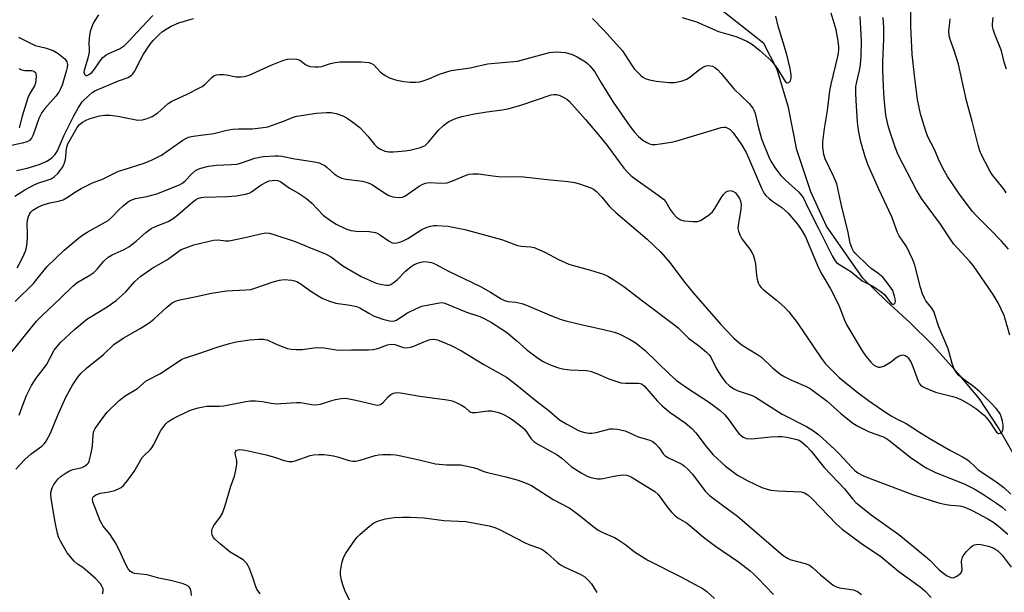
# Model space of a CAD drawing. Units: inches. Extents: x 1159771 to 1165771, y 533460 to 537461.
# Drawn here: x 1159994 to 1160287, y 535410 to 535581 of the extents above; entities that cross this region are included whole.
import ezdxf

# ---------------------------------------------------------------- set-up
doc = ezdxf.new("R2010")
doc.units = ezdxf.units.IN
doc.header["$MEASUREMENT"] = 0
doc.layers.add('HYDRO-Single Line Stream', color=4, linetype='Continuous')
doc.layers.add('Undefined', color=1, linetype='Continuous')

msp = doc.modelspace()

# ---------------------------------------------------------------- linework, layer by layer
at = {"layer": 'HYDRO-Single Line Stream'}
msp.add_lwpolyline([(1160291.06, 535449.09), (1160285.35, 535459.1), (1160279.65, 535467.77), (1160273.96, 535474.6), (1160265.41, 535484.11), (1160258.97, 535490.46), (1160252.01, 535496.81), (1160244.94, 535503.72), (1160239.25, 535511.97), (1160234.13, 535519.18), (1160229.46, 535529.38), (1160225.29, 535541.86), (1160222.83, 535554.49), (1160219.48, 535565.84), (1160215.49, 535573.58), (1160208.92, 535578.7), (1160202.44, 535583.91)], dxfattribs=at)
at = {"layer": 'Undefined'}
for points, elevation in [([(1159992.6, 535528.08), (1159995.52, 535529.99), (1159998.34, 535531.5), (1159999.42, 535531.96), (1160002.25, 535532.83), (1160003.42, 535533.3), (1160004.32, 535533.89), (1160005.36, 535534.84), (1160006.71, 535536.58), (1160007.1, 535537.28), (1160007.39, 535537.99), (1160007.63, 535539.02), (1160007.94, 535542.34), (1160008.39, 535543.68), (1160011.14, 535548.54), (1160011.88, 535549.46), (1160012.77, 535550.14), (1160014, 535550.83), (1160015.03, 535551.23), (1160017.74, 535551.98), (1160019.41, 535552.23), (1160020.83, 535552.21), (1160023.21, 535551.92), (1160029.21, 535550.78), (1160030.59, 535550.86), (1160031.94, 535551.18), (1160033.43, 535551.86), (1160035.11, 535552.93), (1160036.03, 535553.67), (1160038.19, 535555.66), (1160039.28, 535556.44), (1160043.71, 535558.4), (1160048.31, 535560.78), (1160049.2, 535561.46), (1160051.18, 535563.41), (1160051.86, 535563.89), (1160052.62, 535564.21), (1160053.48, 535564.35), (1160054.66, 535564.36), (1160055.54, 535564.24), (1160058.46, 535563.64), (1160059.86, 535563.59), (1160060.97, 535563.7), (1160062.33, 535564.14), (1160068.84, 535567.09), (1160072.33, 535568.52), (1160073.73, 535568.85), (1160076.08, 535568.95), (1160076.91, 535568.83), (1160077.4, 535568.64), (1160079.07, 535567.35), (1160079.72, 535566.98), (1160080.47, 535566.76), (1160081.88, 535566.63), (1160083.01, 535566.63), (1160083.83, 535566.74), (1160086.58, 535567.63), (1160087.93, 535567.94), (1160089.31, 535568.14), (1160095.65, 535568.06), (1160097.92, 535567.91), (1160098.72, 535567.65), (1160099.45, 535567.21), (1160101.39, 535565.07), (1160102.79, 535564.03), (1160104.05, 535563.3), (1160105.87, 535562.74), (1160108.33, 535562.27), (1160110.28, 535562.02), (1160111.94, 535562.03), (1160113.04, 535562.15), (1160114.15, 535562.45), (1160115.77, 535563.04), (1160118.99, 535564.39), (1160121.11, 535565.12), (1160122.45, 535565.5), (1160128.15, 535566.31), (1160133.22, 535567.5), (1160142.21, 535568.3), (1160151.69, 535570.93), (1160153.66, 535571.04), (1160156.47, 535570.87), (1160158.43, 535570.31), (1160159.98, 535569.59), (1160162.39, 535568.14), (1160163.05, 535567.63), (1160163.81, 535566.84), (1160165.18, 535565.1), (1160167.08, 535561.82), (1160170.66, 535556.1), (1160175.61, 535548.93), (1160177.01, 535547.16), (1160178.17, 535545.88), (1160179.5, 535544.73), (1160180.72, 535544.04), (1160181.48, 535543.71), (1160182.27, 535543.49), (1160183.14, 535543.47), (1160184.62, 535543.66), (1160187.88, 535544.2), (1160189.31, 535544.52), (1160202.78, 535548.52), (1160203.62, 535548.65), (1160204.14, 535548.62), (1160204.83, 535548.4), (1160205.46, 535547.99), (1160206.38, 535547), (1160207.71, 535545.18), (1160208.99, 535543.26), (1160210.26, 535541.06), (1160210.98, 535539.53), (1160214.77, 535530.44), (1160215.58, 535528.92), (1160216.11, 535528.28), (1160217.12, 535527.37), (1160218.22, 535526.53), (1160220.87, 535524.73), (1160222.74, 535523.08), (1160225.55, 535519.78), (1160226.82, 535517.92), (1160227.87, 535515.95), (1160231.76, 535506.79), (1160232.89, 535504.68), (1160235.33, 535500.56), (1160237.84, 535495.61), (1160239.53, 535491.22), (1160240.25, 535489.67), (1160244.79, 535482.07), (1160245.9, 535480.45), (1160247.32, 535478.64), (1160248.1, 535477.9), (1160248.81, 535477.45), (1160249.58, 535477.18), (1160250.11, 535477.18), (1160251.18, 535477.53), (1160252.75, 535478.36), (1160253.49, 535478.85), (1160254.8, 535479.96), (1160255.81, 535480.54), (1160256.85, 535480.84), (1160257.58, 535480.68), (1160258.03, 535480.38), (1160258.41, 535479.99), (1160259.31, 535478.58), (1160259.94, 535477.13), (1160261.45, 535473), (1160261.84, 535472.24), (1160262.36, 535471.65), (1160263.49, 535471.01), (1160266.6, 535469.76), (1160271.74, 535468.49), (1160273.02, 535468.07), (1160274.55, 535467.34), (1160277.15, 535465.85), (1160278.92, 535464.68), (1160281.16, 535462.75), (1160282.71, 535461), (1160284.15, 535458.72), (1160284.79, 535457.87), (1160285.31, 535457.46), (1160285.48, 535457.41), (1160285.88, 535457.51), (1160286.41, 535458), (1160286.63, 535458.44), (1160286.77, 535459.14), (1160286.76, 535459.93), (1160286.56, 535461.08), (1160286.16, 535462.5), (1160285.82, 535463.27), (1160285.39, 535463.98), (1160284.68, 535464.86), (1160282.99, 535466.67), (1160279.78, 535469.86), (1160278.42, 535470.99), (1160274.57, 535473.87), (1160273.46, 535474.82), (1160272.72, 535475.69), (1160272.17, 535476.66), (1160271.55, 535478.24), (1160270.38, 535482.64), (1160267.54, 535489.2), (1160266.12, 535493.75), (1160265.54, 535494.75), (1160263.68, 535496.96), (1160263.27, 535497.7), (1160262.72, 535499.01), (1160262.12, 535500.94), (1160260.42, 535507.51), (1160259.84, 535509.16), (1160258.01, 535513.13), (1160255.82, 535516.31), (1160255.28, 535517.31), (1160253.64, 535521.97), (1160249.7, 535530.22), (1160246.6, 535537.37), (1160245.71, 535539.85), (1160244.35, 535544.27), (1160243.67, 535547.75), (1160243.4, 535550.1), (1160242.94, 535556.59), (1160242.84, 535558.66), (1160242.92, 535560.73), (1160243.15, 535562.17), (1160243.97, 535565.53), (1160244.25, 535567.18), (1160244.45, 535569.69), (1160244.61, 535574.35), (1160244.16, 535581.56)], 290), ([(1159993.07, 535535.78), (1159996.29, 535536.4), (1159999.83, 535537.51), (1160001.92, 535538.45), (1160002.92, 535539.01), (1160003.59, 535539.48), (1160004.5, 535540.42), (1160005.26, 535541.58), (1160007.15, 535546.03), (1160010.1, 535552.07), (1160011.51, 535554.55), (1160012.67, 535556.15), (1160014.71, 535558.21), (1160015.62, 535558.95), (1160016.36, 535559.43), (1160023.42, 535562.46), (1160026.29, 535563.44), (1160027.33, 535564.1), (1160027.7, 535564.53), (1160028.17, 535565.27), (1160029.96, 535568.74), (1160030.92, 535570.42), (1160032.86, 535573.36), (1160033.74, 535574.43), (1160035.53, 535576.24), (1160036.53, 535577.13), (1160037.6, 535577.87), (1160039.07, 535578.68), (1160041.39, 535579.67), (1160045.73, 535581.02)], 288), ([(1160017.53, 535582.05), (1160016.21, 535580.14), (1160015.6, 535578.82), (1160015.04, 535577.16), (1160014.8, 535576.03), (1160014.57, 535573.75), (1160014.72, 535571.79), (1160014.7, 535570.95), (1160014.33, 535569.22), (1160013.19, 535565.51), (1160013.14, 535564.98), (1160013.33, 535564.4), (1160013.72, 535564.05), (1160014.13, 535564.07), (1160014.83, 535564.4), (1160015.47, 535564.9), (1160016.32, 535565.9), (1160017.94, 535568.42), (1160018.69, 535569.25), (1160019.74, 535570.15), (1160020.75, 535570.72), (1160023.78, 535572), (1160025.2, 535572.95), (1160026.44, 535574.15), (1160030.47, 535578.55), (1160033.69, 535581.92)], 286), ([(1160164.48, 535581), (1160167.9, 535577.58), (1160173.39, 535571.35), (1160174.35, 535570.01), (1160176.13, 535567.18), (1160177.02, 535565.93), (1160178.83, 535564.09), (1160179.48, 535563.55), (1160180.19, 535563.13), (1160181.49, 535562.72), (1160183.41, 535562.34), (1160187.23, 535561.93), (1160188.95, 535561.9), (1160190.94, 535562.34), (1160192.57, 535562.95), (1160193.55, 535563.61), (1160196.35, 535565.82), (1160197.57, 535566.57), (1160198.33, 535566.91), (1160199.13, 535567.03), (1160200.21, 535566.84), (1160200.94, 535566.46), (1160201.84, 535565.76), (1160202.85, 535564.65), (1160206.6, 535560.06), (1160211.14, 535555.65), (1160212.19, 535554.26), (1160212.61, 535553.49), (1160212.91, 535552.71), (1160213.72, 535549.2), (1160214.84, 535545.18), (1160216.9, 535540.03), (1160217.62, 535538.48), (1160219, 535536.31), (1160220.52, 535534.25), (1160221.91, 535532.87), (1160225.84, 535529.39), (1160226.92, 535528.07), (1160227.36, 535527.33), (1160228.4, 535525.08), (1160231.91, 535518.28), (1160235.79, 535510.34), (1160236.69, 535508.82), (1160237.12, 535508.36), (1160237.82, 535507.83), (1160241.39, 535505.66), (1160244.73, 535502.85), (1160247.9, 535501.28), (1160250.28, 535499.72), (1160251.47, 535498.68), (1160253.43, 535496.17), (1160253.78, 535495.9), (1160253.96, 535495.85), (1160254.24, 535495.93), (1160254.56, 535496.31), (1160254.65, 535496.75), (1160254.59, 535497.52), (1160254.44, 535498.32), (1160253.87, 535499.99), (1160252.94, 535501.43), (1160251.65, 535503.08), (1160250.87, 535503.94), (1160249.43, 535505.18), (1160247.42, 535506.6), (1160246.51, 535507.36), (1160242.71, 535511.12), (1160242.16, 535511.77), (1160241.75, 535512.49), (1160241.22, 535514.09), (1160240.52, 535517.81), (1160238.73, 535524.84), (1160237.18, 535531.77), (1160236.25, 535534.1), (1160233.8, 535539.2), (1160233.32, 535540.52), (1160233.02, 535542.56), (1160233.03, 535544.29), (1160233.57, 535548.26), (1160234.5, 535553.58), (1160235.13, 535559.51), (1160235.52, 535561.5), (1160237.63, 535570.07), (1160237.84, 535571.53), (1160237.84, 535572.67), (1160237.63, 535574.4), (1160236.99, 535577.61), (1160235.54, 535582.59)], 288), ([(1160191.2, 535581.31), (1160195.43, 535580), (1160202.03, 535577.15), (1160206.19, 535575.95), (1160207.49, 535575.5), (1160210.42, 535574.28), (1160212.13, 535573.28), (1160214.36, 535571.52), (1160216.96, 535569.14), (1160218.19, 535567.89), (1160219.57, 535566.02), (1160221.52, 535562.7), (1160221.93, 535562.11), (1160222.43, 535561.84), (1160222.98, 535561.98), (1160223.39, 535562.46), (1160223.59, 535563.19), (1160223.6, 535564.33), (1160223.37, 535566.08), (1160222.37, 535570.28), (1160219.81, 535578.73), (1160219.12, 535581.73)], 286), ([(1160288.7, 535486.75), (1160287.01, 535492.54), (1160285.26, 535496.39), (1160283.79, 535498.85), (1160277.88, 535507.33), (1160276.78, 535508.66), (1160272.06, 535513.77), (1160271.13, 535515.08), (1160268.12, 535519.75), (1160262.4, 535527.45), (1160260.93, 535529.91), (1160255.5, 535540.38), (1160254.6, 535542.71), (1160252.91, 535547.73), (1160252.42, 535549.42), (1160251.86, 535552.28), (1160251.33, 535557.19), (1160251.07, 535560.73), (1160250.89, 535565.66), (1160250.92, 535568.11), (1160251.24, 535574.85), (1160251.19, 535578.34), (1160251.04, 535581.26)], 292), ([(1160288.31, 535512.34), (1160286.24, 535514.67), (1160282.88, 535518.18), (1160278.65, 535522.34), (1160277.49, 535523.63), (1160273.7, 535528.74), (1160270.17, 535533.92), (1160268.76, 535536.42), (1160267.5, 535539.08), (1160266.33, 535541.98), (1160264.29, 535545.77), (1160263.6, 535547.75), (1160262.11, 535552.6), (1160261.25, 535556.89), (1160260.3, 535564.08), (1160259.66, 535570.42), (1160259.27, 535578.66), (1160259.21, 535583.03)], 294), ([(1160287.59, 535529.12), (1160287.04, 535530.05), (1160286.26, 535531.11), (1160283.69, 535534.22), (1160282.88, 535535.41), (1160280.06, 535540.83), (1160279.64, 535541.9), (1160279.25, 535543.27), (1160277.47, 535550.43), (1160275.8, 535556.48), (1160273.4, 535567.4), (1160272.15, 535571.48), (1160270.95, 535574.73), (1160270.63, 535575.83), (1160270.57, 535577.32), (1160270.9, 535579.68), (1160270.95, 535580.86)], 296), ([(1160287.72, 535565.88), (1160286.98, 535568.04), (1160286.19, 535571.39), (1160284.15, 535576.58), (1160283.74, 535577.85), (1160283.59, 535578.59), (1160283.55, 535579.38), (1160283.71, 535581.26)], 298), ([(1159993.69, 535575.43), (1159998.63, 535572.92), (1160001.64, 535572.27), (1160004, 535571.44), (1160005.46, 535570.57), (1160007.44, 535568.96), (1160007.8, 535568.55), (1160008.06, 535568.09), (1160008.25, 535567.29), (1160008.2, 535566.45), (1160007.98, 535565.61), (1160006.65, 535561.17), (1160006.12, 535559.82), (1160005.66, 535559.07), (1160004.75, 535557.9), (1160001.48, 535554.18), (1160000.62, 535552.99), (1159999.74, 535551.24), (1159998.07, 535546.41), (1159997.58, 535545.39), (1159996.92, 535544.69), (1159996.22, 535544.31), (1159994.82, 535543.9), (1159991.56, 535543.19)], 288), ([(1159993.81, 535566.08), (1159994.59, 535565.7), (1159995.61, 535565.49), (1159997.54, 535565.54), (1159998.24, 535565.36), (1159998.7, 535564.91), (1159998.88, 535564.48), (1159998.94, 535563.71), (1159998.88, 535562.88), (1159998.69, 535561.78), (1159998.42, 535560.99), (1159997.06, 535558.66), (1159996.5, 535557.34), (1159994.76, 535551.94), (1159993.88, 535548.48)], 290), ([(1159993.26, 535506.75), (1159994.5, 535508.99), (1159995.38, 535510.88), (1159995.82, 535512.04), (1159996.12, 535513.42), (1159996.39, 535515.69), (1159996.4, 535517.12), (1159996.24, 535519.64), (1159996.37, 535520.98), (1159996.64, 535522.03), (1159996.94, 535522.73), (1159997.34, 535523.36), (1159997.95, 535523.92), (1159999.43, 535524.78), (1160001.04, 535525.49), (1160003.04, 535526.1), (1160005.63, 535526.61), (1160006.93, 535527.03), (1160007.92, 535527.59), (1160010.81, 535529.54), (1160012.34, 535530.37), (1160015.74, 535532.04), (1160018.67, 535533.15), (1160023.48, 535535.5), (1160024.8, 535535.98), (1160031.06, 535537.95), (1160033.45, 535538.9), (1160036.23, 535540.36), (1160039.65, 535542.65), (1160042.6, 535544.77), (1160043.51, 535545.32), (1160044.27, 535545.63), (1160045.69, 535545.92), (1160051.81, 535546.76), (1160055.73, 535547.75), (1160057.44, 535548.05), (1160059.19, 535548.17), (1160063.37, 535548.11), (1160066.53, 535548.51), (1160067.88, 535548.79), (1160068.98, 535549.14), (1160072.81, 535550.54), (1160075.42, 535551.61), (1160076.52, 535551.93), (1160082.36, 535552.81), (1160085.27, 535552.99), (1160086.7, 535552.98), (1160088.27, 535552.73), (1160090.22, 535552.02), (1160091.53, 535551.34), (1160093.22, 535550.17), (1160095.28, 535548.51), (1160097.61, 535545.95), (1160099.6, 535543.52), (1160100.44, 535542.74), (1160101.39, 535542.1), (1160102.74, 535541.53), (1160103.87, 535541.29), (1160105.29, 535541.3), (1160108.73, 535541.58), (1160110.14, 535541.82), (1160113.34, 535542.64), (1160114.04, 535542.89), (1160114.69, 535543.22), (1160115.71, 535544.15), (1160118.67, 535547.76), (1160120.14, 535549.14), (1160121.02, 535549.86), (1160121.72, 535550.32), (1160123.76, 535551.21), (1160125.66, 535551.79), (1160129.37, 535552.58), (1160133.07, 535553.23), (1160137.67, 535553.83), (1160139.33, 535554.13), (1160143.16, 535555.24), (1160152.22, 535558.28), (1160152.98, 535558.42), (1160153.75, 535558.38), (1160154.83, 535558.03), (1160156.14, 535557.4), (1160156.88, 535556.94), (1160157.53, 535556.37), (1160162.39, 535550.94), (1160167.28, 535545.2), (1160168.88, 535543.19), (1160173.87, 535536.49), (1160174.98, 535535.17), (1160175.92, 535534.26), (1160176.82, 535533.54), (1160184.08, 535528.39), (1160185.63, 535527.17), (1160186.36, 535526.38), (1160187.64, 535524.1), (1160188.51, 535522.92), (1160189.54, 535521.87), (1160190.71, 535521.04), (1160191.79, 535520.72), (1160194.45, 535520.54), (1160195.9, 535520.61), (1160196.7, 535520.88), (1160198.89, 535522.34), (1160200.22, 535523.48), (1160200.88, 535524.39), (1160202.77, 535527.62), (1160203.48, 535528.57), (1160204.28, 535529.37), (1160204.73, 535529.64), (1160205.5, 535529.76), (1160206.28, 535529.61), (1160206.94, 535529.19), (1160207.66, 535528.35), (1160208.26, 535527.39), (1160208.55, 535526.63), (1160208.75, 535525.59), (1160208.67, 535524.22), (1160207.83, 535519.37), (1160207.81, 535518.52), (1160207.97, 535517.71), (1160208.43, 535516.39), (1160208.93, 535515.38), (1160211.36, 535512.32), (1160211.98, 535511.36), (1160212.35, 535510.59), (1160212.76, 535509.22), (1160213.06, 535507.81), (1160213.33, 535504.54), (1160213.52, 535503.37), (1160213.85, 535502.25), (1160214.23, 535501.54), (1160214.7, 535500.88), (1160215.29, 535500.29), (1160219.18, 535497.28), (1160221.77, 535494.95), (1160222.98, 535493.71), (1160225.39, 535490.5), (1160232.62, 535479.72), (1160233.86, 535478.15), (1160237.96, 535474.11), (1160243.19, 535469.86), (1160246.63, 535467.28), (1160250.8, 535464.38), (1160253.42, 535462.68), (1160255.14, 535461.69), (1160257.9, 535460.37), (1160261.87, 535457.79), (1160264.66, 535456.09), (1160271.06, 535452.36), (1160274.62, 535450.52), (1160275.85, 535449.79), (1160276.51, 535449.27), (1160278.35, 535447.5), (1160279.23, 535446.75), (1160284.96, 535442.83), (1160286.93, 535441.35), (1160289.02, 535439.34)], 292), ([(1159992.73, 535496.7), (1159998.13, 535502.12), (1159999.28, 535503.48), (1160001.27, 535506.08), (1160002.22, 535507.16), (1160007.26, 535512.06), (1160012.16, 535516.09), (1160014.07, 535517.38), (1160020.32, 535520.86), (1160021.35, 535521.75), (1160023.55, 535524.02), (1160024.85, 535525.25), (1160025.99, 535526.2), (1160026.93, 535526.78), (1160027.68, 535527.13), (1160028.48, 535527.39), (1160031.86, 535528.04), (1160034.81, 535528.81), (1160041.59, 535531.46), (1160042.33, 535531.86), (1160043.21, 535532.53), (1160045.28, 535534.76), (1160046.35, 535535.7), (1160047.11, 535536.12), (1160047.94, 535536.44), (1160050.23, 535537.08), (1160052.57, 535537.37), (1160056.96, 535537.53), (1160058.63, 535537.68), (1160059.76, 535537.96), (1160064.06, 535539.37), (1160066.48, 535539.89), (1160069.92, 535540.14), (1160071.04, 535540.11), (1160072.04, 535539.99), (1160075.9, 535539.22), (1160081.79, 535538.37), (1160083.12, 535538), (1160084.13, 535537.58), (1160084.84, 535537.19), (1160085.51, 535536.68), (1160087.64, 535534.77), (1160088.81, 535533.99), (1160089.8, 535533.48), (1160091.16, 535533.13), (1160096.02, 535532.54), (1160097.42, 535532.21), (1160098.23, 535531.86), (1160099, 535531.43), (1160102.69, 535529.01), (1160103.94, 535528.29), (1160105.05, 535527.95), (1160106.79, 535527.73), (1160107.92, 535527.8), (1160108.68, 535528.12), (1160112.97, 535531.11), (1160114, 535531.68), (1160114.81, 535532), (1160115.92, 535532.14), (1160119.62, 535531.95), (1160121.26, 535532.08), (1160122.63, 535532.54), (1160126.95, 535534.38), (1160127.77, 535534.62), (1160128.88, 535534.78), (1160130.56, 535534.78), (1160134.8, 535534.15), (1160136.55, 535533.99), (1160139.21, 535533.89), (1160142.31, 535533.93), (1160144.02, 535533.88), (1160151.02, 535533.03), (1160157.28, 535532.49), (1160159.24, 535532.21), (1160160.94, 535531.72), (1160164, 535530.58), (1160164.78, 535530.18), (1160165.68, 535529.46), (1160167.32, 535527.77), (1160169.61, 535525.03), (1160171.48, 535523.2), (1160180.77, 535515.33), (1160184.84, 535511.4), (1160187.46, 535508.44), (1160191.97, 535502.38), (1160194.54, 535499.2), (1160202.67, 535489.9), (1160206.5, 535485.91), (1160207.93, 535484.59), (1160209.02, 535483.72), (1160213.57, 535480.95), (1160214.78, 535480.12), (1160218.15, 535476.86), (1160220.57, 535474.98), (1160221.75, 535474.26), (1160223.51, 535473.37), (1160227.9, 535471.52), (1160229.3, 535470.8), (1160234.35, 535467.1), (1160238.37, 535463.41), (1160242.03, 535460.48), (1160243.52, 535459.62), (1160246.89, 535457.97), (1160250.8, 535456.56), (1160251.78, 535456.08), (1160252.66, 535455.47), (1160259.48, 535450.12), (1160263.8, 535447.25), (1160266.64, 535445.87), (1160275.13, 535442.47), (1160278.11, 535440.95), (1160280.56, 535439.5), (1160284.78, 535436.66), (1160286.39, 535435.46), (1160287.48, 535434.51)], 294), ([(1159990.5, 535480.29), (1159999.05, 535490.9), (1160000.68, 535492.54), (1160006.11, 535497.63), (1160009.82, 535501.34), (1160011.14, 535502.37), (1160014.95, 535504.61), (1160016.13, 535505.41), (1160017.11, 535506.35), (1160019.07, 535508.74), (1160020.37, 535509.94), (1160021.57, 535510.67), (1160025.15, 535512.27), (1160026.49, 535513.04), (1160028.74, 535514.68), (1160031.6, 535517.27), (1160033.12, 535518.44), (1160034.46, 535519.09), (1160038.2, 535520.61), (1160039.69, 535521.45), (1160041.1, 535522.51), (1160045.6, 535526.43), (1160046.31, 535526.97), (1160047.04, 535527.39), (1160048.03, 535527.72), (1160048.86, 535527.84), (1160055.89, 535527.99), (1160058.49, 535528.25), (1160061.25, 535528.73), (1160062.33, 535529.03), (1160062.99, 535529.35), (1160065.94, 535531.51), (1160067.78, 535532.46), (1160068.33, 535532.65), (1160069.14, 535532.79), (1160070.01, 535532.82), (1160070.83, 535532.72), (1160071.8, 535532.33), (1160074.3, 535530.47), (1160076.97, 535528.98), (1160079.37, 535527.43), (1160080.98, 535525.99), (1160084.33, 535522.43), (1160086.23, 535521.04), (1160088.23, 535519.81), (1160091.08, 535518.39), (1160092.55, 535517.9), (1160094.13, 535517.7), (1160098.03, 535517.63), (1160099.89, 535517.26), (1160100.39, 535517.08), (1160101.08, 535516.68), (1160103.97, 535514.66), (1160104.92, 535514.23), (1160105.45, 535514.15), (1160106.26, 535514.19), (1160107.1, 535514.4), (1160107.92, 535514.74), (1160109.51, 535515.53), (1160113.74, 535518.16), (1160115.01, 535518.73), (1160116.32, 535519.19), (1160117.28, 535519.37), (1160118.13, 535519.4), (1160121.55, 535519.16), (1160126.51, 535518.14), (1160137.44, 535515.19), (1160138.86, 535514.74), (1160142.15, 535513.44), (1160143.24, 535513.24), (1160146.05, 535513.02), (1160147.15, 535512.77), (1160150.31, 535511.43), (1160154.41, 535509.29), (1160157.47, 535507.89), (1160158.82, 535507.44), (1160163.9, 535506.09), (1160167.78, 535504.83), (1160169.12, 535504.26), (1160170.89, 535503.17), (1160173.84, 535501.19), (1160179.35, 535496.93), (1160188.58, 535489.99), (1160189.96, 535488.86), (1160193.09, 535485.86), (1160196.09, 535483.62), (1160198.48, 535481.66), (1160199.26, 535480.86), (1160199.75, 535480.18), (1160201.45, 535476.71), (1160202.76, 535474.48), (1160204.13, 535472.73), (1160205.28, 535471.67), (1160206.62, 535470.72), (1160207.61, 535470.21), (1160212.01, 535468.72), (1160213.05, 535468.28), (1160220.93, 535463.2), (1160228.22, 535459.5), (1160230.32, 535458.25), (1160231.87, 535457), (1160236.68, 535452.64), (1160237.92, 535451.39), (1160241.66, 535447.29), (1160242.62, 535446.4), (1160243.45, 535445.77), (1160244.98, 535444.95), (1160247.1, 535444.01), (1160259.76, 535439.31), (1160265.64, 535437.39), (1160267.89, 535436.71), (1160269.8, 535436.28), (1160271.18, 535436.08), (1160273.8, 535435.91), (1160275.31, 535435.54), (1160277.53, 535434.55), (1160282.18, 535432.02), (1160283.63, 535431.12), (1160285.22, 535429.99), (1160288.16, 535427.43)], 296), ([(1159993.87, 535462.91), (1159995.02, 535466.15), (1159996.09, 535468.8), (1159997.56, 535471.71), (1159998.9, 535473.89), (1160002.04, 535477.88), (1160004.34, 535482.22), (1160005.16, 535483.37), (1160006.27, 535484.65), (1160010.37, 535488.38), (1160014.03, 535491.45), (1160015.02, 535492.12), (1160020.11, 535495.15), (1160022.79, 535497.01), (1160025.58, 535499.63), (1160028.33, 535502.71), (1160030.04, 535504.27), (1160033.41, 535506.53), (1160038.02, 535509.26), (1160041.06, 535511.54), (1160042.13, 535512.19), (1160043.44, 535512.73), (1160045.88, 535513.57), (1160051.72, 535515.03), (1160053.12, 535515.12), (1160055.27, 535514.82), (1160056.35, 535514.84), (1160060.6, 535515.7), (1160066.15, 535517.01), (1160067.25, 535517.15), (1160068.31, 535517.07), (1160069.4, 535516.78), (1160075.98, 535514.61), (1160080.04, 535512.9), (1160085.27, 535510.83), (1160086.79, 535509.97), (1160090.16, 535507.34), (1160095.71, 535504.16), (1160100.17, 535502.24), (1160101.83, 535501.78), (1160103.21, 535501.57), (1160103.75, 535501.6), (1160104.26, 535501.75), (1160105.48, 535502.46), (1160106.34, 535503.2), (1160108.9, 535505.82), (1160110.5, 535507.14), (1160111.48, 535507.76), (1160113.01, 535508.35), (1160114.33, 535508.64), (1160115.45, 535508.6), (1160116.55, 535508.37), (1160117.55, 535507.95), (1160121.64, 535505.75), (1160131.19, 535501.24), (1160134.13, 535499.55), (1160137.28, 535497.53), (1160138.32, 535497.03), (1160139.45, 535496.74), (1160141.72, 535496.52), (1160143.52, 535496.12), (1160144.9, 535495.61), (1160152.26, 535492.48), (1160154.88, 535491.51), (1160156.56, 535491.02), (1160161.5, 535489.79), (1160167.43, 535488.55), (1160171.03, 535487.61), (1160172.66, 535487.03), (1160175.57, 535485.57), (1160177.49, 535484.33), (1160180.17, 535482.15), (1160187.45, 535475.07), (1160189.44, 535473.29), (1160192.21, 535471.29), (1160199.32, 535466.63), (1160202.5, 535464.28), (1160203.75, 535463.09), (1160204.9, 535461.82), (1160207.36, 535458.37), (1160208.1, 535457.45), (1160208.73, 535456.84), (1160209.39, 535456.38), (1160210.36, 535455.95), (1160211.79, 535455.82), (1160217.61, 535456.41), (1160219.67, 535456.55), (1160220.81, 535456.54), (1160222.36, 535456.32), (1160224.92, 535455.78), (1160225.98, 535455.41), (1160226.7, 535454.98), (1160228.24, 535453.64), (1160229.61, 535452.22), (1160233.44, 535447.33), (1160239.48, 535440.93), (1160241.89, 535438), (1160242.91, 535436.93), (1160247.41, 535433.2), (1160255.67, 535427.39), (1160258.44, 535425.04), (1160264.09, 535420.46), (1160264.94, 535419.69), (1160267.68, 535416.86), (1160269.9, 535415.15), (1160271.14, 535414.55), (1160271.9, 535414.5), (1160272.91, 535414.92), (1160274.04, 535415.76), (1160274.35, 535416.18), (1160274.52, 535416.85), (1160274.37, 535419.29), (1160274.42, 535419.85), (1160274.66, 535420.66), (1160275.08, 535421.39), (1160275.81, 535422.28), (1160277.02, 535423.54), (1160277.68, 535424.06), (1160278.17, 535424.29), (1160278.71, 535424.41), (1160279.56, 535424.47), (1160280.12, 535424.41), (1160282.32, 535423.86), (1160283.91, 535423.28), (1160285.15, 535422.47), (1160286.39, 535421.23), (1160289.08, 535417.64)], 298), ([(1159992.92, 535446.86), (1159995.6, 535449.67), (1159997.49, 535451.39), (1160000.59, 535453.69), (1160001.4, 535454.47), (1160001.91, 535455.18), (1160003.17, 535457.52), (1160005.4, 535462.89), (1160007.76, 535468.21), (1160009.77, 535471.81), (1160011.32, 535474.23), (1160012.22, 535475.27), (1160013.88, 535476.84), (1160018.97, 535480.97), (1160022.07, 535483.93), (1160024.8, 535485.87), (1160029.92, 535488.66), (1160032.55, 535490.36), (1160033.91, 535491.45), (1160037.8, 535495.08), (1160039.39, 535496.31), (1160040.38, 535496.79), (1160041.71, 535497.23), (1160046.19, 535498.1), (1160051.08, 535499.21), (1160055.6, 535499.87), (1160061.33, 535500.17), (1160062.86, 535500.36), (1160063.97, 535500.69), (1160069.47, 535502.63), (1160071.4, 535503.12), (1160072.79, 535503.27), (1160075, 535503.1), (1160075.8, 535502.93), (1160076.47, 535502.68), (1160077.53, 535502.07), (1160080.7, 535499.82), (1160083.07, 535498.28), (1160084.07, 535497.74), (1160085.93, 535496.95), (1160088.11, 535496.24), (1160092.39, 535495.67), (1160094.3, 535495.28), (1160095.3, 535494.86), (1160097.9, 535493.25), (1160099.38, 535492.51), (1160102.11, 535491.48), (1160104.14, 535491.01), (1160105.28, 535490.93), (1160106.2, 535491.19), (1160109.3, 535493.3), (1160112.12, 535494.69), (1160113.69, 535495.32), (1160118.94, 535496.38), (1160119.73, 535496.4), (1160120.53, 535496.23), (1160126.98, 535493.54), (1160130.96, 535492.23), (1160132.47, 535491.53), (1160134.45, 535490.47), (1160137.57, 535488.55), (1160138.93, 535487.6), (1160142.02, 535485.05), (1160144.97, 535482.3), (1160147.7, 535480.23), (1160149.62, 535478.96), (1160151.71, 535477.96), (1160154.12, 535477.06), (1160155.51, 535476.71), (1160157.86, 535476.43), (1160162.72, 535476.18), (1160163.82, 535476), (1160165.83, 535475.3), (1160169.36, 535473.67), (1160172.96, 535472.54), (1160174.36, 535472.39), (1160178.11, 535472.43), (1160178.67, 535472.35), (1160179.27, 535472.1), (1160179.97, 535471.5), (1160183.8, 535467.13), (1160185.24, 535465.7), (1160187.64, 535463.71), (1160192.05, 535460.57), (1160194.08, 535458.94), (1160195.28, 535457.59), (1160198.3, 535453.52), (1160200.42, 535451.11), (1160204.12, 535447.66), (1160207.69, 535445.07), (1160208.95, 535444.29), (1160210.75, 535443.34), (1160214.89, 535441.4), (1160216.46, 535440.82), (1160217.56, 535440.58), (1160219.63, 535440.38), (1160226.57, 535440.1), (1160227.64, 535439.77), (1160228.61, 535439.18), (1160229.87, 535438), (1160237.16, 535430.48), (1160238.79, 535428.98), (1160244.59, 535424.7), (1160250.28, 535420.85), (1160255.65, 535416.3), (1160261.98, 535411.77), (1160263.45, 535410.58), (1160265.33, 535408.59)], 300), ([(1160018.72, 535409.69), (1160018.92, 535410.4), (1160018.84, 535411.22), (1160018.53, 535411.96), (1160018.07, 535412.64), (1160016.59, 535414.23), (1160014.24, 535416.35), (1160012.86, 535417.49), (1160011.26, 535418.48), (1160010.21, 535419.45), (1160008.13, 535421.9), (1160006.17, 535425.36), (1160005.71, 535426.37), (1160005.29, 535427.64), (1160004.56, 535431.07), (1160003.38, 535438.09), (1160003.29, 535439.13), (1160003.33, 535439.89), (1160003.68, 535441.27), (1160004.17, 535442.27), (1160005.35, 535443.79), (1160006.41, 535444.74), (1160007.84, 535445.75), (1160008.84, 535446.33), (1160009.86, 535446.68), (1160012.59, 535447.27), (1160013.57, 535447.76), (1160014.16, 535448.29), (1160014.47, 535448.72), (1160014.69, 535449.22), (1160015.19, 535451.15), (1160015.66, 535453.69), (1160015.89, 535457.05), (1160016.14, 535458.17), (1160016.48, 535458.94), (1160018.46, 535461.75), (1160020.07, 535463.78), (1160023.64, 535467.22), (1160025.43, 535468.67), (1160029.1, 535470.86), (1160031.72, 535473.07), (1160035.97, 535475.35), (1160042.27, 535479.52), (1160043.36, 535479.97), (1160047.35, 535481.22), (1160052.78, 535483.16), (1160056.45, 535484.28), (1160058.46, 535484.73), (1160062.57, 535485.35), (1160065.16, 535485.49), (1160066.59, 535485.48), (1160067.85, 535485.21), (1160069.94, 535484.22), (1160071.81, 535483.45), (1160073.72, 535482.76), (1160074.84, 535482.5), (1160076.32, 535482.42), (1160078.11, 535482.46), (1160081.62, 535482.98), (1160082.77, 535483.07), (1160084.67, 535482.9), (1160088.26, 535482.36), (1160089.66, 535482.29), (1160092.78, 535482.39), (1160097.86, 535482.38), (1160099.27, 535482.46), (1160100.63, 535482.79), (1160103.53, 535483.85), (1160104.58, 535484.05), (1160105.66, 535483.93), (1160108.28, 535483.04), (1160109.27, 535482.97), (1160110.33, 535483.15), (1160111.38, 535483.45), (1160114.85, 535484.94), (1160116.19, 535485.42), (1160117.28, 535485.53), (1160118.38, 535485.32), (1160122.46, 535483.64), (1160125.5, 535482.07), (1160132.15, 535477.97), (1160138.9, 535474.18), (1160140.93, 535472.75), (1160148.29, 535466.8), (1160151.56, 535464.29), (1160154.73, 535461.49), (1160156.87, 535460.18), (1160160.35, 535458.35), (1160161.12, 535458.03), (1160162.27, 535457.74), (1160163.45, 535457.56), (1160164.33, 535457.52), (1160165.63, 535457.74), (1160169.81, 535458.79), (1160170.68, 535458.86), (1160171.85, 535458.74), (1160174.19, 535458.23), (1160178.15, 535456.46), (1160181.26, 535455.56), (1160182.24, 535455.11), (1160183.12, 535454.41), (1160184.12, 535453.4), (1160184.66, 535452.74), (1160185.58, 535451.39), (1160186.18, 535450.8), (1160187.15, 535450.21), (1160191.07, 535448.28), (1160191.79, 535447.78), (1160192.9, 535446.81), (1160194.24, 535445.29), (1160198.01, 535440.27), (1160199.2, 535439.04), (1160203.23, 535436.14), (1160207.62, 535432.78), (1160221.3, 535421.07), (1160222.5, 535420.31), (1160223.27, 535419.96), (1160227.82, 535418.74), (1160229.08, 535418.19), (1160229.99, 535417.53), (1160232.34, 535415.37), (1160235, 535413.13), (1160236.15, 535412.27), (1160236.81, 535411.9), (1160238.05, 535411.5), (1160242.17, 535410.89), (1160242.73, 535410.72), (1160243.38, 535410.39), (1160244.54, 535409.53)], 302), ([(1160045.2, 535409.22), (1160045.06, 535410.34), (1160044.83, 535411.16), (1160044.57, 535411.62), (1160044.18, 535411.98), (1160043.44, 535412.38), (1160042.34, 535412.77), (1160038.88, 535413.65), (1160035.46, 535414.38), (1160031.98, 535415.37), (1160028.22, 535415.74), (1160027.46, 535416), (1160027.03, 535416.3), (1160026.33, 535417.15), (1160025.59, 535418.39), (1160023.64, 535422.83), (1160022.58, 535424.86), (1160020.98, 535427.37), (1160018.91, 535429.89), (1160017.97, 535431.39), (1160016.16, 535436.08), (1160015.83, 535437.11), (1160015.71, 535437.85), (1160015.77, 535438.27), (1160015.94, 535438.61), (1160016.26, 535438.92), (1160016.72, 535439.19), (1160018.08, 535439.66), (1160020.69, 535440.04), (1160022.31, 535440.5), (1160023.85, 535441.13), (1160024.27, 535441.4), (1160024.91, 535441.98), (1160026.23, 535443.56), (1160028.11, 535446.15), (1160030.51, 535450.27), (1160031.04, 535450.88), (1160032.85, 535452.57), (1160033.4, 535453.21), (1160033.98, 535454.19), (1160035.35, 535457.07), (1160036.05, 535458.31), (1160037.55, 535460.32), (1160038.12, 535460.9), (1160038.59, 535461.24), (1160039.86, 535461.96), (1160044.35, 535464.2), (1160045.45, 535464.61), (1160047.16, 535465.07), (1160048.6, 535465.39), (1160049.75, 535465.55), (1160053.4, 535465.59), (1160054.76, 535465.72), (1160061.31, 535466.94), (1160062.76, 535467.14), (1160064.24, 535467.14), (1160066.32, 535467), (1160068.92, 535466.46), (1160070.32, 535466.29), (1160071.77, 535466.32), (1160076.44, 535466.65), (1160077.6, 535466.64), (1160080.93, 535466.07), (1160082.23, 535465.96), (1160083.59, 535466.2), (1160086.62, 535467.16), (1160088.03, 535467.53), (1160089.75, 535467.85), (1160090.9, 535467.91), (1160092.07, 535467.76), (1160094.12, 535467.35), (1160099.54, 535466.03), (1160100.66, 535465.92), (1160101.43, 535466.1), (1160102.12, 535466.52), (1160103.66, 535468.32), (1160104.52, 535469.06), (1160105.24, 535469.44), (1160106.25, 535469.62), (1160107.4, 535469.54), (1160113.1, 535468.58), (1160121.28, 535467.46), (1160122.72, 535467.19), (1160123.78, 535466.81), (1160125.54, 535465.89), (1160126.48, 535465.26), (1160127.88, 535464.03), (1160128.3, 535463.79), (1160128.74, 535463.66), (1160129.8, 535463.68), (1160133.39, 535464.23), (1160134.49, 535464.15), (1160136.11, 535463.81), (1160137.17, 535463.49), (1160138.24, 535463.02), (1160139.53, 535462.32), (1160140.87, 535461.44), (1160143.13, 535459.76), (1160144.18, 535458.82), (1160144.89, 535457.96), (1160146.25, 535455.84), (1160147.05, 535455.02), (1160148.28, 535454.23), (1160154.02, 535451.11), (1160155.39, 535450.1), (1160158.2, 535447.63), (1160161.13, 535445.74), (1160162.88, 535444.72), (1160163.68, 535444.4), (1160164.54, 535444.19), (1160165.99, 535443.98), (1160166.87, 535443.96), (1160167.71, 535444.06), (1160170.33, 535444.67), (1160172.1, 535444.97), (1160173.58, 535445.13), (1160174.63, 535445.06), (1160175.3, 535444.86), (1160176.32, 535444.34), (1160183.03, 535440.16), (1160184.07, 535439.23), (1160187.08, 535435.18), (1160188.15, 535433.88), (1160188.92, 535433.13), (1160189.94, 535432.35), (1160192.5, 535430.82), (1160193.42, 535430.18), (1160196.94, 535427.02), (1160198.3, 535425.93), (1160201.07, 535423.88), (1160207.97, 535419.2), (1160211.42, 535416.51), (1160212.53, 535415.55), (1160213.8, 535414.3), (1160218.4, 535409.45)], 304), ([(1160065.63, 535409.65), (1160064.63, 535411.07), (1160064.2, 535412.06), (1160063.5, 535414.23), (1160062.4, 535417.27), (1160062.05, 535418.06), (1160061.62, 535418.75), (1160060.52, 535419.8), (1160056.72, 535422.12), (1160053.78, 535424.45), (1160052.07, 535425.98), (1160051.73, 535426.42), (1160051.36, 535427.16), (1160051.17, 535427.94), (1160051.21, 535428.47), (1160051.36, 535429), (1160051.86, 535430), (1160053.73, 535432.51), (1160054.41, 535433.75), (1160055.16, 535436), (1160056.83, 535441.73), (1160057.99, 535444.78), (1160058.37, 535446.49), (1160058.63, 535448.24), (1160058.61, 535449.38), (1160058.25, 535450.98), (1160058.17, 535451.64), (1160058.32, 535452.19), (1160058.59, 535452.45), (1160059.01, 535452.6), (1160059.5, 535452.65), (1160060.3, 535452.61), (1160061.17, 535452.45), (1160067.36, 535451.06), (1160069.91, 535450.36), (1160072.75, 535449.36), (1160074.11, 535449.11), (1160075.21, 535449.14), (1160076.03, 535449.26), (1160080.51, 535450.84), (1160081.61, 535451.06), (1160083, 535451.22), (1160084.67, 535451.18), (1160087.45, 535450.8), (1160089, 535450.39), (1160092.01, 535449.4), (1160093.14, 535449.18), (1160093.97, 535449.24), (1160095.38, 535449.53), (1160099.82, 535450.85), (1160100.94, 535451.1), (1160102.13, 535451.18), (1160104.52, 535451.14), (1160106.02, 535451.04), (1160107.47, 535450.79), (1160112.94, 535449.61), (1160117.82, 535448.44), (1160121.01, 535448.13), (1160125.34, 535448.07), (1160126.76, 535447.85), (1160129, 535447.36), (1160130.09, 535447.02), (1160132.14, 535446.14), (1160133.22, 535445.78), (1160138.7, 535444.52), (1160142.4, 535443.54), (1160144.74, 535442.69), (1160146.39, 535441.91), (1160152.84, 535437.74), (1160157.54, 535435.26), (1160158.55, 535434.65), (1160160.94, 535432.85), (1160164.61, 535429.82), (1160166.23, 535428.65), (1160167.8, 535427.83), (1160171.02, 535426.46), (1160172.03, 535425.92), (1160174.42, 535424.3), (1160177.04, 535422.16), (1160181, 535419.72), (1160191.03, 535414.66), (1160197.45, 535411.19), (1160198.55, 535410.4), (1160200.79, 535408.27)], 306), ([(1160092.53, 535407.23), (1160090.8, 535410.68), (1160090.19, 535412.35), (1160089.81, 535413.74), (1160089.52, 535415.35), (1160089.47, 535416.44), (1160089.87, 535418.79), (1160090.37, 535420.49), (1160091.09, 535421.76), (1160093.78, 535425.64), (1160094.49, 535426.58), (1160095.29, 535427.41), (1160098.13, 535429.85), (1160099.48, 535430.84), (1160100.85, 535431.47), (1160102.94, 535432.03), (1160105.51, 535432.41), (1160107.98, 535432.54), (1160110.29, 535432.52), (1160114.44, 535432.34), (1160120.26, 535431.57), (1160126.8, 535431.24), (1160133.74, 535429.91), (1160135.42, 535429.4), (1160136.79, 535428.87), (1160144.3, 535424.99), (1160145.6, 535424.41), (1160148.69, 535423.3), (1160149.69, 535422.79), (1160151.02, 535421.77), (1160154.06, 535419.03), (1160154.99, 535418.31), (1160156.28, 535417.62), (1160160.81, 535415.58), (1160161.53, 535415.19), (1160162.21, 535414.71), (1160163.45, 535413.55), (1160164.21, 535412.72), (1160165.8, 535410.12)], 308)]:
    msp.add_lwpolyline(points, dxfattribs=dict(at, elevation=elevation))

doc.saveas('drawing.dxf')
